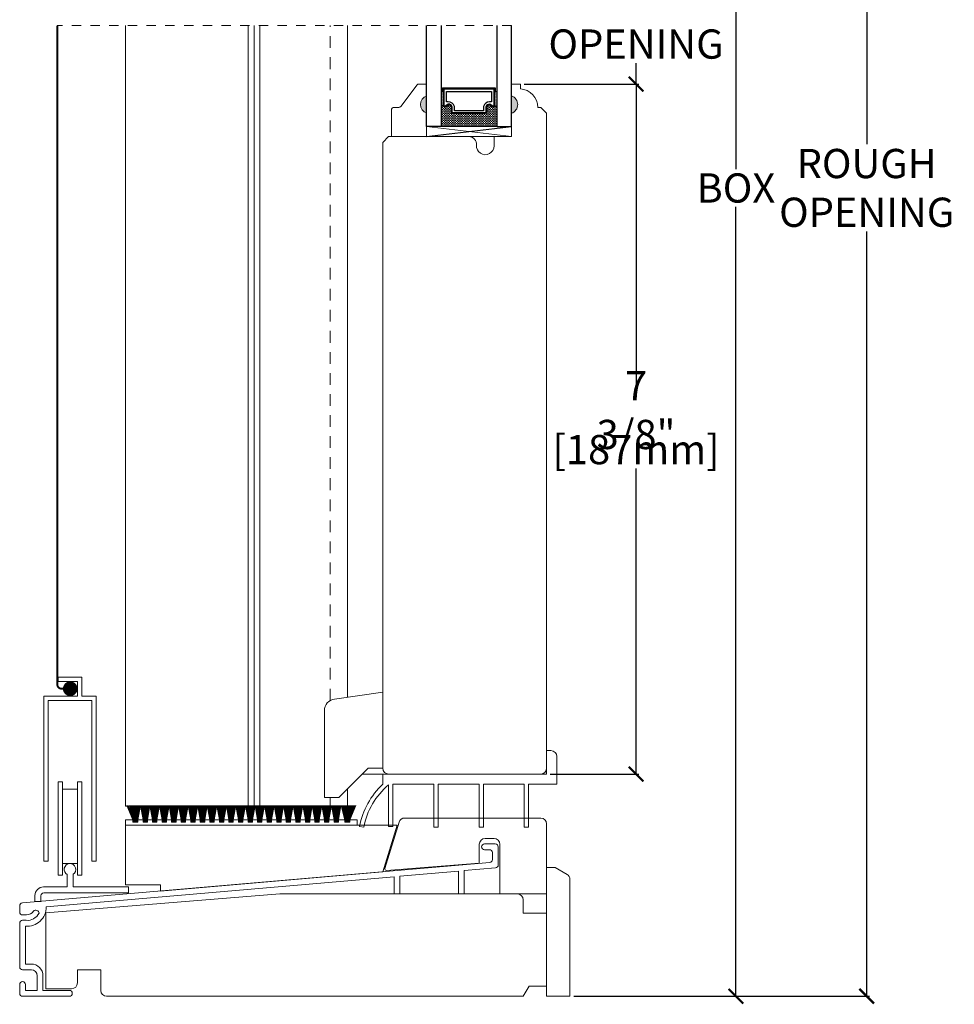
# Model space of a CAD drawing. Units: inches. Extents: x -0.1 to 22.5, y 37.2 to 80.9.
# Drawn here: x 7.7 to 17.7, y 62.4 to 72.9 of the extents above; entities that cross this region are included whole.
import ezdxf

# ---------------------------------------------------------------- set-up
doc = ezdxf.new("R2010")
doc.units = ezdxf.units.IN
doc.header["$LTSCALE"] = 0.5
doc.header["$MEASUREMENT"] = 0
doc.header["$PDMODE"] = 3
doc.linetypes.add('HIDDEN', pattern=[0.375, 0.25, -0.125])
doc.linetypes.add('HIDDEN2', pattern=[0.1875, 0.125, -0.0625])
doc.layers.get('0').update_dxf_attribs({"lineweight": 18})
doc.layers.get('Defpoints').update_dxf_attribs({"lineweight": 18})
doc.layers.add('PRODUCT', color=7, linetype='Continuous', lineweight=18)
doc.styles.get("Standard").update_dxf_attribs({"font": 'lc______.ttf', "width": 0.55, "oblique": 5})
doc.dimstyles.new('Knife', dxfattribs={"dimscale": 0, "dimtxt": 0.3125, "dimasz": 0.156, "dimexe": 0.03, "dimexo": 0.04, "dimgap": 0.04, "dimtad": 0, "dimtih": 1, "dimtoh": 1, "dimdec": 5, "dimzin": 0, "dimdsep": 46, "dimlunit": 4, "dimtxsty": 'Standard', "dimblk": 'ARCHTICK', "dimcen": 0, "dimadec": 1, "dimazin": 0, "dimtfac": 1, "dimtdec": 5, "dimtofl": 0, "dimtmove": 0, "dimatfit": 3, "dimfxl": 0, "dimfrac": 2, "dimtolj": 1, "dimtzin": 0, "dimarcsym": 0})

# ---------------------------------------------------------------- blocks, each defined once
blk = doc.blocks.new('_ArchTick')
at = {"color": 0, "linetype": 'ByBlock', "const_width": 0.15}
blk.add_lwpolyline([(-0.5, -0.5), (0.5, 0.5)], dxfattribs=at)
blk = doc.blocks.new('*D23')
at = {"color": 0, "lineweight": -2, "transparency": 16777216}
for p, q in [((13.381, 79.041), (15.394, 79.041)), ((15.364, 79.041), (15.364, 71.351)), ((15.364, 62.51), (15.364, 70.946)), ((13.631, 62.51), (15.394, 62.51))]:
    blk.add_line(p, q, dxfattribs=at)
at = {"layer": 'Defpoints', "color": 0, "transparency": 16777216}
for p in [(13.341, 79.041), (13.591, 62.51), (15.364, 62.51)]:
    blk.add_point(p, dxfattribs=at)
at = {"color": 0, "lineweight": -2, "transparency": 16777216, "xscale": 0.156, "yscale": 0.156, "zscale": 0.156}
for p, rotation in [((15.364, 79.041), 90), ((15.364, 62.51), 270)]:
    blk.add_blockref('_ArchTick', p, dxfattribs=dict(at, rotation=rotation))
at = {"color": 0, "transparency": 16777216, "insert": (15.364, 71.149), "char_height": 0.3125, "attachment_point": 5}
blk.add_mtext('\\A1;BOX', dxfattribs=at)
blk = doc.blocks.new('*D29')
at = {"color": 0, "lineweight": -2, "transparency": 16777216}
for p, q in [((13.101, 72.26), (14.327, 72.26)), ((14.297, 72.26), (14.297, 68.995)), ((14.297, 64.885), (14.297, 68.15)), ((13.381, 64.885), (14.327, 64.885))]:
    blk.add_line(p, q, dxfattribs=at)
at = {"layer": 'Defpoints', "color": 0, "transparency": 16777216}
for p in [(13.061, 72.26), (13.341, 64.885), (14.297, 64.885)]:
    blk.add_point(p, dxfattribs=at)
at = {"color": 0, "lineweight": -2, "transparency": 16777216, "xscale": 0.156, "yscale": 0.156, "zscale": 0.156}
for p, rotation in [((14.297, 72.26), 90), ((14.297, 64.885), 270)]:
    blk.add_blockref('_ArchTick', p, dxfattribs=dict(at, rotation=rotation))
at = {"color": 0, "transparency": 16777216, "char_height": 0.3125, "attachment_point": 5}
for s, insert in [('\\A1;7 3/8"', (14.297, 68.775)), ('\\A1;[187mm]', (14.297, 68.353))]:
    blk.add_mtext(s, dxfattribs=dict(at, insert=insert))
blk = doc.blocks.new('*D30')
at = {"color": 0, "lineweight": -2, "transparency": 16777216}
for p, q in [((13.101, 73.636), (14.327, 73.636)), ((14.297, 73.636), (14.297, 73.414)), ((14.297, 72.26), (14.297, 72.482)), ((13.101, 72.26), (14.327, 72.26))]:
    blk.add_line(p, q, dxfattribs=at)
at = {"layer": 'Defpoints', "color": 0, "transparency": 16777216}
for p in [(13.061, 73.636), (13.061, 72.26), (14.297, 72.26)]:
    blk.add_point(p, dxfattribs=at)
at = {"color": 0, "lineweight": -2, "transparency": 16777216, "xscale": 0.156, "yscale": 0.156, "zscale": 0.156}
for p, rotation in [((14.297, 73.636), 90), ((14.297, 72.26), 270)]:
    blk.add_blockref('_ArchTick', p, dxfattribs=dict(at, rotation=rotation))
at = {"color": 0, "transparency": 16777216, "insert": (14.297, 72.948), "char_height": 0.3125, "attachment_point": 5}
blk.add_mtext('\\A1;DAYLIGHT\\POPENING', dxfattribs=at)
blk = doc.blocks.new('*D32')
at = {"color": 0, "lineweight": -2, "transparency": 16777216}
for p, q in [((13.381, 79.791), (16.792, 79.791)), ((16.762, 79.791), (16.762, 71.616)), ((16.762, 62.51), (16.762, 70.685)), ((13.631, 62.51), (16.792, 62.51))]:
    blk.add_line(p, q, dxfattribs=at)
at = {"layer": 'Defpoints', "color": 0, "transparency": 16777216}
for p in [(13.341, 79.791), (13.591, 62.51), (16.762, 62.51)]:
    blk.add_point(p, dxfattribs=at)
at = {"color": 0, "lineweight": -2, "transparency": 16777216, "xscale": 0.156, "yscale": 0.156, "zscale": 0.156}
for p, rotation in [((16.762, 79.791), 90), ((16.762, 62.51), 270)]:
    blk.add_blockref('_ArchTick', p, dxfattribs=dict(at, rotation=rotation))
at = {"color": 0, "transparency": 16777216, "insert": (16.762, 71.15), "char_height": 0.3125, "attachment_point": 5}
blk.add_mtext('\\A1;ROUGH\\POPENING', dxfattribs=at)

msp = doc.modelspace()

# ---------------------------------------------------------------- hatches: boundary and pattern name
h = msp.add_hatch(color=256)
h.dxf.hatch_style = 1
h.paths.add_polyline_path([(12.056784, 72.135257), (12.056784, 71.947757, -0.666666667)])
at = {"linetype": 'Continuous', "lineweight": 30}
h = msp.add_hatch(dxfattribs=at)
h.set_pattern_fill('DOTS', color=256, scale=0.1, angle=360, style=0)
h.set_pattern_definition([(360, (6.121044, 75.286668), (0.003125, -0.00625), [0, -0.00625])])
h.paths.add_polyline_path([(12.239899, 72.028382), (12.214524, 72.028382), (12.214524, 72.181757), (12.239899, 72.181757)])
h.paths.add_polyline_path([(12.808274, 72.028382), (12.782899, 72.028382), (12.782899, 72.181757), (12.808274, 72.181757)])
h = msp.add_hatch(color=256)
h.dxf.hatch_style = 1
h.paths.add_polyline_path([(12.966014, 72.135257), (12.966014, 71.947757, 0.666666667)])
h = msp.add_hatch(dxfattribs=at)
h.set_pattern_fill('DASH', color=256, scale=0.1, angle=360, style=0)
h.set_pattern_definition([(360, (6.121044, 75.286668), (0.0125, -0.0125), [0.0125, -0.0125])])
h.paths.add_polyline_path([(12.683274, 71.943757, 0.414213562), (12.698899, 71.959382), (12.698899, 72.016219, -0.320870805), (12.731786, 72.036944), (12.767274, 72.012757, 0.414213562), (12.782899, 72.028382), (12.808274, 72.028382), (12.808274, 71.806757), (12.214524, 71.806757), (12.214524, 72.028382), (12.239899, 72.028382, 0.414213562), (12.255524, 72.012757), (12.291395, 72.036944, -0.335974631), (12.323899, 72.016581), (12.323899, 71.959382, 0.414213562), (12.339524, 71.943757)])

# ---------------------------------------------------------------- linework, layer by layer
at = {"linetype": 'HIDDEN2'}
msp.add_line((12.966014, 72.88536), (8.111638, 72.88536), dxfattribs=at)
for p, q in [((8.839704, 72.88536), (8.839704, 64.541924)), ((10.151704, 72.88536), (10.151704, 64.541924)), ((10.214204, 72.88536), (10.214204, 64.541924)), ((10.276704, 72.88536), (10.276704, 64.541924)), ((11.214704, 72.88536), (11.214704, 65.706037)), ((11.653014, 64.884924), (11.373014, 64.884924)), ((11.214704, 64.726614), (11.214704, 64.541924)), ((11.214704, 64.541924), (8.839704, 64.541924))]:
    msp.add_line(p, q)
at = {"linetype": 'HIDDEN'}
for p, q in [((11.028514, 65.670678), (11.028514, 72.88536)), ((11.028514, 64.541924), (11.028514, 64.633924))]:
    msp.add_line(p, q, dxfattribs=at)
at = {"lineweight": 30}
for p, q in [((12.239899, 72.181757), (12.214524, 72.181757)), ((12.782899, 72.181757), (12.808274, 72.181757)), ((12.239899, 72.028382), (12.214524, 72.028382)), ((12.782899, 72.028382), (12.808274, 72.028382)), ((12.056784, 71.697757), (12.966014, 71.806757))]:
    msp.add_line(p, q, dxfattribs=at)
at = {"linetype": 'HIDDEN2', "const_width": 0.02}
msp.add_lwpolyline([(8.250038, 65.79669), (8.158138, 65.79669, -0.414213562), (8.111638, 65.84319), (8.111638, 72.88536)], format="xyb", dxfattribs=at)
at = {"lineweight": 30}
for points in [[(12.214524, 72.88536), (12.214524, 71.806757), (12.056784, 71.806757), (12.056784, 72.88536)], [(12.808274, 72.88536), (12.808274, 71.806757), (12.966014, 71.806757), (12.966014, 72.88536)], [(12.239899, 72.181757), (12.230149, 72.181757), (12.230149, 72.219757), (12.792649, 72.219757), (12.792649, 72.181757), (12.782899, 72.181757)]]:
    msp.add_lwpolyline(points, dxfattribs=at)
at = {"linetype": 'Continuous'}
for points in [[(12.966014, 71.947424), (12.966014, 71.697757), (12.779014, 71.697757), (12.779014, 71.597924, -1.045128398), (12.592422, 71.607165, 0.441905605), (12.509785, 71.697924), (11.653014, 71.697924), (11.591014, 71.635924), (11.591014, 64.946924, 0.414213562), (11.653014, 64.884924), (13.279014, 64.884924, 0.414213562), (13.341014, 64.946924), (13.341014, 71.947144), (13.279014, 72.009144), (13.245975, 72.009144, 0.389902449), (13.060975, 72.210317), (13.060975, 72.259924), (12.966014, 72.259924), (12.966014, 72.134924, -0.706666667)], [(10.966014, 64.633924), (10.966014, 65.562425, -0.373884679), (11.073617, 65.686209), (11.591014, 65.758924), (11.591014, 64.946924), (11.435014, 64.946924), (11.122014, 64.633924)], [(12.684014, 64.195924, 0.414213562), (12.622014, 64.133924), (12.622014, 63.933632), (11.629198, 63.855496, -0.52891422), (11.61303, 63.875641), (11.764492, 64.371051, -0.329750547), (11.823783, 64.414924), (13.279014, 64.414924, -0.414213562), (13.341014, 64.352924), (13.341014, 63.602924), (12.841014, 63.602924), (12.841014, 64.133924, 0.414213562), (12.779014, 64.195924)]]:
    msp.add_lwpolyline(points, format="xyb", close=True, dxfattribs=at)
for points in [[(12.056784, 71.947757), (12.056784, 71.697757), (11.682784, 71.697757), (11.682784, 71.979257, -0.414213562), (11.713784, 72.010257), (11.760308, 72.010257, 0.235730494), (11.785085, 72.022625), (11.954483, 72.247888, -0.235730494), (11.979259, 72.260257), (12.056784, 72.260257), (12.056784, 72.135257, 0.666666667)], [(7.777991, 63.321635, 0.309986966), (7.916392, 63.398079, 0.634628287), (7.857533, 63.419732, -0.249106849), (7.78141, 63.379297), (7.741264, 63.379297, -0.414213562), (7.710014, 63.410547), (7.710014, 63.42488), (7.710014, 63.475871, -0.389201518), (7.738347, 63.506756), (12.732767, 63.938068, 0.389201518), (12.762014, 63.969949), (12.762014, 64.044674, 0.414213562), (12.730764, 64.075924), (12.678014, 64.075924, -0.414213562), (12.647014, 64.106924, -0.414213562), (12.678014, 64.137924), (12.792764, 64.137924, -0.414213562), (12.824014, 64.106674), (12.824014, 63.913072, -0.389201518), (12.794767, 63.881191), (12.460014, 63.852282), (12.460014, 63.602924), (12.398014, 63.602924), (12.398014, 63.846928), (11.773014, 63.792954), (11.773014, 63.602924), (11.711014, 63.602924), (11.711014, 63.7876), (7.993148, 63.466529, -0.451377968), (7.772014, 63.259924), (7.772014, 62.853924), (7.834014, 62.853924, -0.414213562), (7.959014, 62.728924), (7.959014, 62.571924), (8.241014, 62.571924, -1), (8.241014, 62.509924), (7.741264, 62.509924, -0.414213562), (7.710014, 62.541174), (7.710014, 62.634924, -1), (7.772014, 62.634924), (7.772014, 62.572924), (7.897014, 62.572924), (7.897014, 62.729424, 0.414213562), (7.834514, 62.791924), (7.741264, 62.791924, -0.414213562), (7.710014, 62.823174), (7.710014, 63.290635, -0.414213562), (7.741014, 63.321635)], [(13.341014, 63.88561), (13.434014, 63.88561), (13.560014, 63.812864, -0.267949192), (13.591014, 63.75917), (13.591014, 62.509924), (13.341014, 62.509924)], [(13.341014, 63.399424), (13.341014, 62.618924), (13.153945, 62.618924), (13.091014, 62.509924), (8.639014, 62.509924, -0.414213562), (8.577014, 62.571924), (8.577014, 62.790924), (8.327014, 62.790924), (8.327014, 62.651924, -0.414213562), (8.265014, 62.589924), (7.991014, 62.589924), (7.991014, 63.402924), (10.491014, 63.602924), (13.029514, 63.602924, -0.414213562), (13.091514, 63.540924), (13.091514, 63.399424)]]:
    msp.add_lwpolyline(points, format="xyb", close=True)
at = {"lineweight": 30}
for points in [[(12.323899, 72.016581, 0.335974631), (12.291395, 72.036944), (12.255524, 72.012757, -0.414213562), (12.239899, 72.028382), (12.239899, 72.210007), (12.782899, 72.210007), (12.782899, 72.028382, -0.414213562), (12.767274, 72.012757), (12.731786, 72.036944, 0.320870805), (12.698899, 72.016219), (12.698899, 71.959382, -0.414213562), (12.683274, 71.943757), (12.339524, 71.943757, -0.414213562), (12.323899, 71.959382)], [(12.330899, 72.0178, 0.3593608), (12.288899, 72.043704), (12.25368, 72.019956, -0.352431049), (12.246899, 72.028382), (12.246899, 72.210007), (12.775899, 72.210007), (12.775899, 72.028382, -0.351869366), (12.769134, 72.01996), (12.73421, 72.043763, 0.344630886), (12.691899, 72.017524), (12.691899, 71.959382, -0.414213562), (12.683274, 71.950757), (12.339524, 71.950757, -0.414213562), (12.330899, 71.959382)], [(12.355149, 72.021319, 0.358455467), (12.290245, 72.068194), (12.271149, 72.068194), (12.271149, 72.178757), (12.751649, 72.178757), (12.751649, 72.068194), (12.732553, 72.068194, 0.346799311), (12.667649, 72.021319), (12.667649, 71.975007), (12.355149, 71.975007)]]:
    msp.add_lwpolyline(points, format="xyb", close=True, dxfattribs=at)
msp.add_lwpolyline([(12.056784, 71.697757), (12.966014, 71.697757), (12.966014, 71.806757), (12.056784, 71.806757), (12.056784, 71.697757), (12.966014, 71.806757), (12.056784, 71.806757), (12.966014, 71.697757)])
for points in [[(7.966514, 63.953757), (7.966514, 65.717757), (8.326414, 65.717757), (8.326414, 65.874257), (8.122914, 65.874257), (8.122914, 65.921757), (8.373914, 65.921757), (8.373914, 65.717757), (8.528514, 65.717757), (8.528514, 63.953757), (8.482514, 63.953757), (8.482514, 65.671757), (8.012514, 65.671757), (8.012514, 63.953757)], [(8.839704, 64.394285), (8.839704, 64.339285), (11.316124, 64.339285), (11.316124, 64.394285)]]:
    msp.add_lwpolyline(points, close=True)
at = {"const_width": 0.078125}
msp.add_lwpolyline([(8.250038, 65.757628, -1), (8.250038, 65.835753, -1)], format="xyb", close=True, dxfattribs=at)
at = {"linetype": 'Continuous'}
msp.add_lwpolyline([(13.341046, 64.884924), (11.591014, 64.884924), (11.591014, 64.775924, 0.157771401), (11.341014, 64.324924), (11.386165, 64.31613, -0.170950913), (11.653014, 64.769677), (11.653014, 64.324924), (11.699014, 64.324924), (11.699014, 64.775924), (12.136014, 64.775924), (12.136014, 64.317058), (12.182014, 64.317058), (12.182014, 64.775924), (12.619014, 64.775924), (12.619014, 64.317058), (12.665014, 64.317058), (12.665014, 64.775924), (13.102014, 64.775924), (13.102014, 64.317058), (13.148014, 64.317058), (13.148014, 64.775924), (13.450014, 64.775924), (13.450014, 65.072924, 0.414213562), (13.388014, 65.134924), (13.341014, 65.134924), (13.341014, 64.884924)], format="xyb", dxfattribs=at)
for points in [[(8.122374, 64.802757), (8.122374, 63.802757), (8.168374, 63.802757), (8.168374, 64.802757)], [(8.372374, 64.802757), (8.326374, 64.802757), (8.326374, 63.802757), (8.372374, 63.802757)], [(11.589704, 63.839285), (11.742569, 64.339285), (8.839704, 64.339285), (8.839704, 63.699961), (9.214704, 63.699961), (9.214704, 63.634252)]]:
    msp.add_lwpolyline(points, close=True, dxfattribs=at)
for points in [[(8.326374, 64.721913), (8.168374, 64.721913)], [(8.168374, 63.927757), (8.326374, 63.927757)]]:
    msp.add_lwpolyline(points, dxfattribs=at)
msp.add_lwpolyline([(8.280057, 63.678676), (8.873057, 63.678676), (8.873057, 63.614676), (7.967057, 63.614676, 0.414213562), (7.937057, 63.584676), (7.937057, 63.523916), (7.873057, 63.523916), (7.873057, 63.586676, -0.414213562), (7.965057, 63.678676), (8.219057, 63.678676), (8.219057, 63.810601, -3.799063758), (8.280057, 63.813071), (8.280057, 63.678676)], format="xyb")
at = {"layer": 'PRODUCT', "linetype": 'Continuous'}
for points in [[(8.869758, 64.549134), (8.919079, 64.394285), (8.853301, 64.549134)], [(8.862246, 64.549134), (8.918149, 64.397643)], [(8.882502, 64.549134), (8.919079, 64.394285), (8.919079, 64.369285), (8.972412, 64.369285), (8.972412, 64.394285), (9.000109, 64.549134), (9.027807, 64.394285), (9.027807, 64.369285), (9.074473, 64.369285), (9.074473, 64.394285), (9.10217, 64.549134), (9.129867, 64.394285), (9.129867, 64.369285), (9.176534, 64.369285), (9.176534, 64.394285), (9.204231, 64.549134), (9.231928, 64.394285), (9.231928, 64.369285), (9.278595, 64.369285), (9.278595, 64.394285), (9.306292, 64.549134), (9.333989, 64.394285), (9.333989, 64.369285), (9.380656, 64.369285), (9.380656, 64.394285), (9.408353, 64.549134), (9.43605, 64.394285), (9.43605, 64.369285), (9.482717, 64.369285), (9.482717, 64.394285), (9.510414, 64.549134), (9.538111, 64.394285), (9.538111, 64.369285), (9.584777, 64.369285), (9.584777, 64.394285), (9.612475, 64.549134), (9.640172, 64.394285), (9.640172, 64.369285), (9.686838, 64.369285), (9.686838, 64.394285), (9.714535, 64.549134), (9.742232, 64.394285), (9.742232, 64.369285), (9.788899, 64.369285), (9.788899, 64.394285), (9.816596, 64.549134), (9.844293, 64.394285), (9.844293, 64.369285), (9.89096, 64.369285), (9.89096, 64.394285), (9.918657, 64.549134), (9.946354, 64.394285), (9.946354, 64.369285), (9.993021, 64.369285), (9.993021, 64.394285), (10.020718, 64.549134), (10.048415, 64.394285), (10.048415, 64.369285), (10.095082, 64.369285), (10.095082, 64.394285), (10.122779, 64.549134), (10.150476, 64.394285), (10.150476, 64.369285), (10.197143, 64.369285), (10.197143, 64.394285), (10.22484, 64.549134), (10.252537, 64.394285), (10.252537, 64.369285), (10.299203, 64.369285), (10.299203, 64.394285), (10.3269, 64.549134), (10.354598, 64.394285), (10.354598, 64.369285), (10.401264, 64.369285), (10.401264, 64.394285), (10.428961, 64.549134), (10.456658, 64.394285), (10.456658, 64.369285), (10.503325, 64.369285), (10.503325, 64.394285), (10.531022, 64.549134), (10.558719, 64.394285), (10.558719, 64.369285), (10.605386, 64.369285), (10.605386, 64.394285), (10.633083, 64.549134), (10.66078, 64.394285), (10.66078, 64.369285), (10.707447, 64.369285), (10.707447, 64.394285), (10.735144, 64.549134), (10.762841, 64.394285), (10.762841, 64.369285), (10.809508, 64.369285), (10.809508, 64.394285), (10.837205, 64.549134), (10.864902, 64.394285), (10.864902, 64.369285), (10.911568, 64.369285), (10.911568, 64.394285), (10.939266, 64.549134), (10.966963, 64.394285), (10.966963, 64.369285), (11.013629, 64.369285), (11.013629, 64.394285), (11.041326, 64.549134), (11.069023, 64.394285), (11.069023, 64.369285), (11.11569, 64.369285), (11.11569, 64.394285), (11.143387, 64.549134)], [(8.890254, 64.549134), (8.922412, 64.394285), (8.922412, 64.369285)], [(8.898049, 64.549134), (8.925746, 64.394285), (8.925746, 64.369285)], [(8.905885, 64.549134), (8.929079, 64.394285), (8.929079, 64.369285)], [(8.913765, 64.549134), (8.932412, 64.394285), (8.932412, 64.369285)], [(8.921689, 64.549134), (8.935746, 64.394285), (8.935746, 64.369285)], [(8.929657, 64.549134), (8.939079, 64.394285), (8.939079, 64.369285)], [(8.93767, 64.549134), (8.942412, 64.394285), (8.942412, 64.369285)], [(8.946579, 64.549134), (8.946579, 64.369285)], [(8.951579, 64.549134), (8.951579, 64.369285)], [(8.955746, 64.369285), (8.955746, 64.394285), (8.960488, 64.549134)], [(8.959079, 64.369285), (8.959079, 64.394285), (8.968501, 64.549134)], [(8.962412, 64.369285), (8.962412, 64.394285), (8.976469, 64.549134)], [(8.965746, 64.369285), (8.965746, 64.394285), (8.984393, 64.549134)], [(8.969079, 64.369285), (8.969079, 64.394285), (8.992273, 64.549134)], [(9.03114, 64.369285), (9.03114, 64.394285), (9.007946, 64.549134)], [(9.034473, 64.369285), (9.034473, 64.394285), (9.015826, 64.549134)], [(9.037807, 64.369285), (9.037807, 64.394285), (9.02375, 64.549134)], [(9.04114, 64.369285), (9.04114, 64.394285), (9.031718, 64.549134)], [(9.044473, 64.369285), (9.044473, 64.394285), (9.039731, 64.549134)], [(9.04864, 64.549134), (9.04864, 64.369285)], [(9.05364, 64.549134), (9.05364, 64.369285)], [(9.062549, 64.549134), (9.057807, 64.394285), (9.057807, 64.369285)], [(9.070562, 64.549134), (9.06114, 64.394285), (9.06114, 64.369285)], [(9.07853, 64.549134), (9.064473, 64.394285), (9.064473, 64.369285)], [(9.086454, 64.549134), (9.067807, 64.394285), (9.067807, 64.369285)], [(9.094334, 64.549134), (9.07114, 64.394285), (9.07114, 64.369285)], [(9.133201, 64.369285), (9.133201, 64.394285), (9.110007, 64.549134)], [(9.136534, 64.369285), (9.136534, 64.394285), (9.117887, 64.549134)], [(9.139867, 64.369285), (9.139867, 64.394285), (9.125811, 64.549134)], [(9.143201, 64.369285), (9.143201, 64.394285), (9.133779, 64.549134)], [(9.146534, 64.369285), (9.146534, 64.394285), (9.141792, 64.549134)], [(9.150701, 64.549134), (9.150701, 64.369285)], [(9.155701, 64.549134), (9.155701, 64.369285)], [(9.16461, 64.549134), (9.159867, 64.394285), (9.159867, 64.369285)], [(9.172623, 64.549134), (9.163201, 64.394285), (9.163201, 64.369285)], [(9.180591, 64.549134), (9.166534, 64.394285), (9.166534, 64.369285)], [(9.188515, 64.549134), (9.169867, 64.394285), (9.169867, 64.369285)], [(9.196394, 64.549134), (9.173201, 64.394285), (9.173201, 64.369285)], [(9.235262, 64.369285), (9.235262, 64.394285), (9.212068, 64.549134)], [(9.238595, 64.369285), (9.238595, 64.394285), (9.219948, 64.549134)], [(9.241928, 64.369285), (9.241928, 64.394285), (9.227871, 64.549134)], [(9.245262, 64.369285), (9.245262, 64.394285), (9.23584, 64.549134)], [(9.248595, 64.369285), (9.248595, 64.394285), (9.243853, 64.549134)], [(9.252762, 64.549134), (9.252762, 64.369285)], [(9.257762, 64.549134), (9.257762, 64.369285)], [(9.266671, 64.549134), (9.261928, 64.394285), (9.261928, 64.369285)], [(9.274684, 64.549134), (9.265262, 64.394285), (9.265262, 64.369285)], [(9.282652, 64.549134), (9.268595, 64.394285), (9.268595, 64.369285)], [(9.290575, 64.549134), (9.271928, 64.394285), (9.271928, 64.369285)], [(9.298455, 64.549134), (9.275262, 64.394285), (9.275262, 64.369285)], [(9.337322, 64.369285), (9.337322, 64.394285), (9.314129, 64.549134)], [(9.340656, 64.369285), (9.340656, 64.394285), (9.322009, 64.549134)], [(9.343989, 64.369285), (9.343989, 64.394285), (9.329932, 64.549134)], [(9.347322, 64.369285), (9.347322, 64.394285), (9.3379, 64.549134)], [(9.350656, 64.369285), (9.350656, 64.394285), (9.345913, 64.549134)], [(9.354822, 64.549134), (9.354822, 64.369285)], [(9.359822, 64.549134), (9.359822, 64.369285)], [(9.368731, 64.549134), (9.363989, 64.394285), (9.363989, 64.369285)], [(9.376744, 64.549134), (9.367322, 64.394285), (9.367322, 64.369285)], [(9.384713, 64.549134), (9.370656, 64.394285), (9.370656, 64.369285)], [(9.392636, 64.549134), (9.373989, 64.394285), (9.373989, 64.369285)], [(9.400516, 64.549134), (9.377322, 64.394285), (9.377322, 64.369285)], [(9.439383, 64.369285), (9.439383, 64.394285), (9.41619, 64.549134)], [(9.442717, 64.369285), (9.442717, 64.394285), (9.424069, 64.549134)], [(9.44605, 64.369285), (9.44605, 64.394285), (9.431993, 64.549134)], [(9.449383, 64.369285), (9.449383, 64.394285), (9.439961, 64.549134)], [(9.452717, 64.369285), (9.452717, 64.394285), (9.447974, 64.549134)], [(9.456883, 64.549134), (9.456883, 64.369285)], [(9.461883, 64.549134), (9.461883, 64.369285)], [(9.470792, 64.549134), (9.46605, 64.394285), (9.46605, 64.369285)], [(9.478805, 64.549134), (9.469383, 64.394285), (9.469383, 64.369285)], [(9.486773, 64.549134), (9.472717, 64.394285), (9.472717, 64.369285)], [(9.494697, 64.549134), (9.47605, 64.394285), (9.47605, 64.369285)], [(9.502577, 64.549134), (9.479383, 64.394285), (9.479383, 64.369285)], [(9.541444, 64.369285), (9.541444, 64.394285), (9.51825, 64.549134)], [(9.544777, 64.369285), (9.544777, 64.394285), (9.52613, 64.549134)], [(9.548111, 64.369285), (9.548111, 64.394285), (9.534054, 64.549134)], [(9.551444, 64.369285), (9.551444, 64.394285), (9.542022, 64.549134)], [(9.554777, 64.369285), (9.554777, 64.394285), (9.550035, 64.549134)], [(9.558944, 64.549134), (9.558944, 64.369285)], [(9.563944, 64.549134), (9.563944, 64.369285)], [(9.572853, 64.549134), (9.568111, 64.394285), (9.568111, 64.369285)], [(9.580866, 64.549134), (9.571444, 64.394285), (9.571444, 64.369285)], [(9.588834, 64.549134), (9.574777, 64.394285), (9.574777, 64.369285)], [(9.596758, 64.549134), (9.578111, 64.394285), (9.578111, 64.369285)], [(9.604638, 64.549134), (9.581444, 64.394285), (9.581444, 64.369285)], [(9.643505, 64.369285), (9.643505, 64.394285), (9.620311, 64.549134)], [(9.646838, 64.369285), (9.646838, 64.394285), (9.628191, 64.549134)], [(9.650172, 64.369285), (9.650172, 64.394285), (9.636115, 64.549134)], [(9.653505, 64.369285), (9.653505, 64.394285), (9.644083, 64.549134)], [(9.656838, 64.369285), (9.656838, 64.394285), (9.652096, 64.549134)], [(9.661005, 64.549134), (9.661005, 64.369285)], [(9.666005, 64.549134), (9.666005, 64.369285)], [(9.674914, 64.549134), (9.670172, 64.394285), (9.670172, 64.369285)], [(9.682927, 64.549134), (9.673505, 64.394285), (9.673505, 64.369285)], [(9.690895, 64.549134), (9.676838, 64.394285), (9.676838, 64.369285)], [(9.698819, 64.549134), (9.680172, 64.394285), (9.680172, 64.369285)], [(9.706699, 64.549134), (9.683505, 64.394285), (9.683505, 64.369285)], [(9.745566, 64.369285), (9.745566, 64.394285), (9.722372, 64.549134)], [(9.748899, 64.369285), (9.748899, 64.394285), (9.730252, 64.549134)], [(9.752232, 64.369285), (9.752232, 64.394285), (9.738176, 64.549134)], [(9.755566, 64.369285), (9.755566, 64.394285), (9.746144, 64.549134)], [(9.758899, 64.369285), (9.758899, 64.394285), (9.754157, 64.549134)], [(9.763066, 64.549134), (9.763066, 64.369285)], [(9.768066, 64.549134), (9.768066, 64.369285)], [(9.776975, 64.549134), (9.772232, 64.394285), (9.772232, 64.369285)], [(9.784988, 64.549134), (9.775566, 64.394285), (9.775566, 64.369285)], [(9.792956, 64.549134), (9.778899, 64.394285), (9.778899, 64.369285)], [(9.80088, 64.549134), (9.782232, 64.394285), (9.782232, 64.369285)], [(9.808759, 64.549134), (9.785566, 64.394285), (9.785566, 64.369285)], [(9.847627, 64.369285), (9.847627, 64.394285), (9.824433, 64.549134)], [(9.85096, 64.369285), (9.85096, 64.394285), (9.832313, 64.549134)], [(9.854293, 64.369285), (9.854293, 64.394285), (9.840237, 64.549134)], [(9.857627, 64.369285), (9.857627, 64.394285), (9.848205, 64.549134)], [(9.86096, 64.369285), (9.86096, 64.394285), (9.856218, 64.549134)], [(9.865127, 64.549134), (9.865127, 64.369285)], [(9.870127, 64.549134), (9.870127, 64.369285)], [(9.879036, 64.549134), (9.874293, 64.394285), (9.874293, 64.369285)], [(9.887049, 64.549134), (9.877627, 64.394285), (9.877627, 64.369285)], [(9.895017, 64.549134), (9.88096, 64.394285), (9.88096, 64.369285)], [(9.90294, 64.549134), (9.884293, 64.394285), (9.884293, 64.369285)], [(9.91082, 64.549134), (9.887627, 64.394285), (9.887627, 64.369285)], [(9.949688, 64.369285), (9.949688, 64.394285), (9.926494, 64.549134)], [(9.953021, 64.369285), (9.953021, 64.394285), (9.934374, 64.549134)], [(9.956354, 64.369285), (9.956354, 64.394285), (9.942297, 64.549134)], [(9.959688, 64.369285), (9.959688, 64.394285), (9.950265, 64.549134)], [(9.963021, 64.369285), (9.963021, 64.394285), (9.958279, 64.549134)], [(9.967188, 64.549134), (9.967188, 64.369285)], [(9.972188, 64.549134), (9.972188, 64.369285)], [(9.981096, 64.549134), (9.976354, 64.394285), (9.976354, 64.369285)], [(9.98911, 64.549134), (9.979688, 64.394285), (9.979688, 64.369285)], [(9.997078, 64.549134), (9.983021, 64.394285), (9.983021, 64.369285)], [(10.005001, 64.549134), (9.986354, 64.394285), (9.986354, 64.369285)], [(10.012881, 64.549134), (9.989688, 64.394285), (9.989688, 64.369285)], [(10.051748, 64.369285), (10.051748, 64.394285), (10.028555, 64.549134)], [(10.055082, 64.369285), (10.055082, 64.394285), (10.036435, 64.549134)], [(10.058415, 64.369285), (10.058415, 64.394285), (10.044358, 64.549134)], [(10.061748, 64.369285), (10.061748, 64.394285), (10.052326, 64.549134)], [(10.065082, 64.369285), (10.065082, 64.394285), (10.060339, 64.549134)], [(10.069248, 64.549134), (10.069248, 64.369285)], [(10.074248, 64.549134), (10.074248, 64.369285)], [(10.083157, 64.549134), (10.078415, 64.394285), (10.078415, 64.369285)], [(10.09117, 64.549134), (10.081748, 64.394285), (10.081748, 64.369285)], [(10.099138, 64.549134), (10.085082, 64.394285), (10.085082, 64.369285)], [(10.107062, 64.549134), (10.088415, 64.394285), (10.088415, 64.369285)], [(10.114942, 64.549134), (10.091748, 64.394285), (10.091748, 64.369285)], [(10.153809, 64.369285), (10.153809, 64.394285), (10.130616, 64.549134)], [(10.157143, 64.369285), (10.157143, 64.394285), (10.138495, 64.549134)], [(10.160476, 64.369285), (10.160476, 64.394285), (10.146419, 64.549134)], [(10.163809, 64.369285), (10.163809, 64.394285), (10.154387, 64.549134)], [(10.167143, 64.369285), (10.167143, 64.394285), (10.1624, 64.549134)], [(10.171309, 64.549134), (10.171309, 64.369285)], [(10.176309, 64.549134), (10.176309, 64.369285)], [(10.185218, 64.549134), (10.180476, 64.394285), (10.180476, 64.369285)], [(10.193231, 64.549134), (10.183809, 64.394285), (10.183809, 64.369285)], [(10.201199, 64.549134), (10.187143, 64.394285), (10.187143, 64.369285)], [(10.209123, 64.549134), (10.190476, 64.394285), (10.190476, 64.369285)], [(10.217003, 64.549134), (10.193809, 64.394285), (10.193809, 64.369285)], [(10.25587, 64.369285), (10.25587, 64.394285), (10.232676, 64.549134)], [(10.259203, 64.369285), (10.259203, 64.394285), (10.240556, 64.549134)], [(10.262537, 64.369285), (10.262537, 64.394285), (10.24848, 64.549134)], [(10.26587, 64.369285), (10.26587, 64.394285), (10.256448, 64.549134)], [(10.269203, 64.369285), (10.269203, 64.394285), (10.264461, 64.549134)], [(10.27337, 64.549134), (10.27337, 64.369285)], [(10.27837, 64.549134), (10.27837, 64.369285)], [(10.287279, 64.549134), (10.282537, 64.394285), (10.282537, 64.369285)], [(10.295292, 64.549134), (10.28587, 64.394285), (10.28587, 64.369285)], [(10.30326, 64.549134), (10.289203, 64.394285), (10.289203, 64.369285)], [(10.311184, 64.549134), (10.292537, 64.394285), (10.292537, 64.369285)], [(10.319064, 64.549134), (10.29587, 64.394285), (10.29587, 64.369285)], [(10.357931, 64.369285), (10.357931, 64.394285), (10.334737, 64.549134)], [(10.361264, 64.369285), (10.361264, 64.394285), (10.342617, 64.549134)], [(10.364598, 64.369285), (10.364598, 64.394285), (10.350541, 64.549134)], [(10.367931, 64.369285), (10.367931, 64.394285), (10.358509, 64.549134)], [(10.371264, 64.369285), (10.371264, 64.394285), (10.366522, 64.549134)], [(10.375431, 64.549134), (10.375431, 64.369285)], [(10.380431, 64.549134), (10.380431, 64.369285)], [(10.38934, 64.549134), (10.384598, 64.394285), (10.384598, 64.369285)], [(10.397353, 64.549134), (10.387931, 64.394285), (10.387931, 64.369285)], [(10.405321, 64.549134), (10.391264, 64.394285), (10.391264, 64.369285)], [(10.413245, 64.549134), (10.394598, 64.394285), (10.394598, 64.369285)], [(10.421125, 64.549134), (10.397931, 64.394285), (10.397931, 64.369285)], [(10.459992, 64.369285), (10.459992, 64.394285), (10.436798, 64.549134)], [(10.463325, 64.369285), (10.463325, 64.394285), (10.444678, 64.549134)], [(10.466658, 64.369285), (10.466658, 64.394285), (10.452602, 64.549134)], [(10.469992, 64.369285), (10.469992, 64.394285), (10.46057, 64.549134)], [(10.473325, 64.369285), (10.473325, 64.394285), (10.468583, 64.549134)], [(10.477492, 64.549134), (10.477492, 64.369285)], [(10.482492, 64.549134), (10.482492, 64.369285)], [(10.491401, 64.549134), (10.486658, 64.394285), (10.486658, 64.369285)], [(10.499414, 64.549134), (10.489992, 64.394285), (10.489992, 64.369285)], [(10.507382, 64.549134), (10.493325, 64.394285), (10.493325, 64.369285)], [(10.515306, 64.549134), (10.496658, 64.394285), (10.496658, 64.369285)], [(10.523185, 64.549134), (10.499992, 64.394285), (10.499992, 64.369285)], [(10.562053, 64.369285), (10.562053, 64.394285), (10.538859, 64.549134)], [(10.565386, 64.369285), (10.565386, 64.394285), (10.546739, 64.549134)], [(10.568719, 64.369285), (10.568719, 64.394285), (10.554662, 64.549134)], [(10.572053, 64.369285), (10.572053, 64.394285), (10.562631, 64.549134)], [(10.575386, 64.369285), (10.575386, 64.394285), (10.570644, 64.549134)], [(10.579553, 64.549134), (10.579553, 64.369285)], [(10.584553, 64.549134), (10.584553, 64.369285)], [(10.593462, 64.549134), (10.588719, 64.394285), (10.588719, 64.369285)], [(10.601475, 64.549134), (10.592053, 64.394285), (10.592053, 64.369285)], [(10.609443, 64.549134), (10.595386, 64.394285), (10.595386, 64.369285)], [(10.617366, 64.549134), (10.598719, 64.394285), (10.598719, 64.369285)], [(10.625246, 64.549134), (10.602053, 64.394285), (10.602053, 64.369285)], [(10.664113, 64.369285), (10.664113, 64.394285), (10.64092, 64.549134)], [(10.667447, 64.369285), (10.667447, 64.394285), (10.6488, 64.549134)], [(10.67078, 64.369285), (10.67078, 64.394285), (10.656723, 64.549134)], [(10.674113, 64.369285), (10.674113, 64.394285), (10.664691, 64.549134)], [(10.677447, 64.369285), (10.677447, 64.394285), (10.672704, 64.549134)], [(10.681613, 64.549134), (10.681613, 64.369285)], [(10.686613, 64.549134), (10.686613, 64.369285)], [(10.695522, 64.549134), (10.69078, 64.394285), (10.69078, 64.369285)], [(10.703535, 64.549134), (10.694113, 64.394285), (10.694113, 64.369285)], [(10.711504, 64.549134), (10.697447, 64.394285), (10.697447, 64.369285)], [(10.719427, 64.549134), (10.70078, 64.394285), (10.70078, 64.369285)], [(10.727307, 64.549134), (10.704113, 64.394285), (10.704113, 64.369285)], [(10.766174, 64.369285), (10.766174, 64.394285), (10.742981, 64.549134)], [(10.769508, 64.369285), (10.769508, 64.394285), (10.750861, 64.549134)], [(10.772841, 64.369285), (10.772841, 64.394285), (10.758784, 64.549134)], [(10.776174, 64.369285), (10.776174, 64.394285), (10.766752, 64.549134)], [(10.779508, 64.369285), (10.779508, 64.394285), (10.774765, 64.549134)], [(10.783674, 64.549134), (10.783674, 64.369285)], [(10.788674, 64.549134), (10.788674, 64.369285)], [(10.797583, 64.549134), (10.792841, 64.394285), (10.792841, 64.369285)], [(10.805596, 64.549134), (10.796174, 64.394285), (10.796174, 64.369285)], [(10.813564, 64.549134), (10.799508, 64.394285), (10.799508, 64.369285)], [(10.821488, 64.549134), (10.802841, 64.394285), (10.802841, 64.369285)], [(10.829368, 64.549134), (10.806174, 64.394285), (10.806174, 64.369285)], [(10.868235, 64.369285), (10.868235, 64.394285), (10.845041, 64.549134)], [(10.871568, 64.369285), (10.871568, 64.394285), (10.852921, 64.549134)], [(10.874902, 64.369285), (10.874902, 64.394285), (10.860845, 64.549134)], [(10.878235, 64.369285), (10.878235, 64.394285), (10.868813, 64.549134)], [(10.881568, 64.369285), (10.881568, 64.394285), (10.876826, 64.549134)], [(10.885735, 64.549134), (10.885735, 64.369285)], [(10.890735, 64.549134), (10.890735, 64.369285)], [(10.899644, 64.549134), (10.894902, 64.394285), (10.894902, 64.369285)], [(10.907657, 64.549134), (10.898235, 64.394285), (10.898235, 64.369285)], [(10.915625, 64.549134), (10.901568, 64.394285), (10.901568, 64.369285)], [(10.923549, 64.549134), (10.904902, 64.394285), (10.904902, 64.369285)], [(10.931429, 64.549134), (10.908235, 64.394285), (10.908235, 64.369285)], [(10.970296, 64.369285), (10.970296, 64.394285), (10.947102, 64.549134)], [(10.973629, 64.369285), (10.973629, 64.394285), (10.954982, 64.549134)], [(10.976963, 64.369285), (10.976963, 64.394285), (10.962906, 64.549134)], [(10.980296, 64.369285), (10.980296, 64.394285), (10.970874, 64.549134)], [(10.983629, 64.369285), (10.983629, 64.394285), (10.978887, 64.549134)], [(10.987796, 64.549134), (10.987796, 64.369285)], [(10.992796, 64.549134), (10.992796, 64.369285)], [(11.001705, 64.549134), (10.996963, 64.394285), (10.996963, 64.369285)], [(11.009718, 64.549134), (11.000296, 64.394285), (11.000296, 64.369285)], [(11.017686, 64.549134), (11.003629, 64.394285), (11.003629, 64.369285)], [(11.02561, 64.549134), (11.006963, 64.394285), (11.006963, 64.369285)], [(11.03349, 64.549134), (11.010296, 64.394285), (11.010296, 64.369285)], [(11.072357, 64.369285), (11.072357, 64.394285), (11.049163, 64.549134)], [(11.07569, 64.369285), (11.07569, 64.394285), (11.057043, 64.549134)], [(11.079023, 64.369285), (11.079023, 64.394285), (11.064967, 64.549134)], [(11.082357, 64.369285), (11.082357, 64.394285), (11.072935, 64.549134)], [(11.08569, 64.369285), (11.08569, 64.394285), (11.080948, 64.549134)], [(11.089857, 64.549134), (11.089857, 64.369285)], [(11.094857, 64.549134), (11.094857, 64.369285)], [(11.103766, 64.549134), (11.099023, 64.394285), (11.099023, 64.369285)], [(11.111779, 64.549134), (11.102357, 64.394285), (11.102357, 64.369285)], [(11.119747, 64.549134), (11.10569, 64.394285), (11.10569, 64.369285)], [(11.127671, 64.549134), (11.109023, 64.394285), (11.109023, 64.369285)], [(11.13555, 64.549134), (11.112357, 64.394285), (11.112357, 64.369285)], [(11.155719, 64.549134), (11.183416, 64.394285), (11.146839, 64.549134)], [(11.186749, 64.369285), (11.186749, 64.394285), (11.163556, 64.549134)], [(11.190083, 64.369285), (11.190083, 64.394285), (11.171436, 64.549134)], [(11.193416, 64.369285), (11.193416, 64.394285), (11.179359, 64.549134)], [(11.183416, 64.394285), (11.183416, 64.369285), (11.236749, 64.369285), (11.236749, 64.394285), (11.302527, 64.549134)], [(11.196749, 64.369285), (11.196749, 64.394285), (11.187327, 64.549134)], [(11.200083, 64.369285), (11.200083, 64.394285), (11.19534, 64.549134)], [(11.204249, 64.549134), (11.204249, 64.369285)], [(11.209249, 64.549134), (11.209249, 64.369285)], [(11.218158, 64.549134), (11.213416, 64.394285), (11.213416, 64.369285)], [(11.226171, 64.549134), (11.216749, 64.394285), (11.216749, 64.369285)], [(11.234139, 64.549134), (11.220083, 64.394285), (11.220083, 64.369285)], [(11.242063, 64.549134), (11.223416, 64.394285), (11.223416, 64.369285)], [(11.249943, 64.549134), (11.226749, 64.394285), (11.226749, 64.369285)], [(11.25778, 64.549134), (11.230083, 64.394285), (11.230083, 64.369285)], [(11.265574, 64.549134), (11.233416, 64.394285), (11.233416, 64.369285)], [(11.28607, 64.549134), (11.236749, 64.394285), (11.273326, 64.549134)], [(11.293583, 64.549134), (11.23768, 64.397643)]]:
    msp.add_lwpolyline(points, dxfattribs=at)

# ---------------------------------------------------------------- dimensions: what is measured, and where the dimension line sits
for base, p1, p2, text, picture, middle in [((16.762065, 62.509924), (13.341014, 79.790802), (13.591014, 62.509924), 'ROUGH\\POPENING', '*D32', (16.762065, 71.150363)), ((14.296519, 72.259924), (13.060975, 73.635796), (13.060975, 72.259924), 'DAYLIGHT\\POPENING', '*D30', (14.296519, 72.94786))]:
    dim = msp.add_linear_dim(base=base, p1=p1, p2=p2, angle=90, text=text, dimstyle='Knife', override={"dimscale": 1, "dimpost": '\\X'})
    dim.commit()
    dim.dimension.update_dxf_attribs({"geometry": picture, "text_midpoint": middle})
dim = msp.add_linear_dim(base=(15.364221, 62.509924), p1=(13.341014, 79.040802), p2=(13.591014, 62.509924), angle=90, text='BOX', dimstyle='Knife', override={"dimscale": 1, "dimpost": '\\X'})
dim.commit()
dim.dimension.update_dxf_attribs({"geometry": '*D23', "text_midpoint": (15.364221, 71.148564), "dimtype": 160})
dim = msp.add_linear_dim(base=(14.296519, 64.884924), p1=(13.060975, 72.259924), p2=(13.341046, 64.884924), angle=90, dimstyle='Knife', override={"dimscale": 1, "dimpost": '\\X'})
dim.commit()
dim.dimension.update_dxf_attribs({"geometry": '*D29', "text_midpoint": (14.296519, 68.572424)})

doc.saveas('drawing.dxf')
